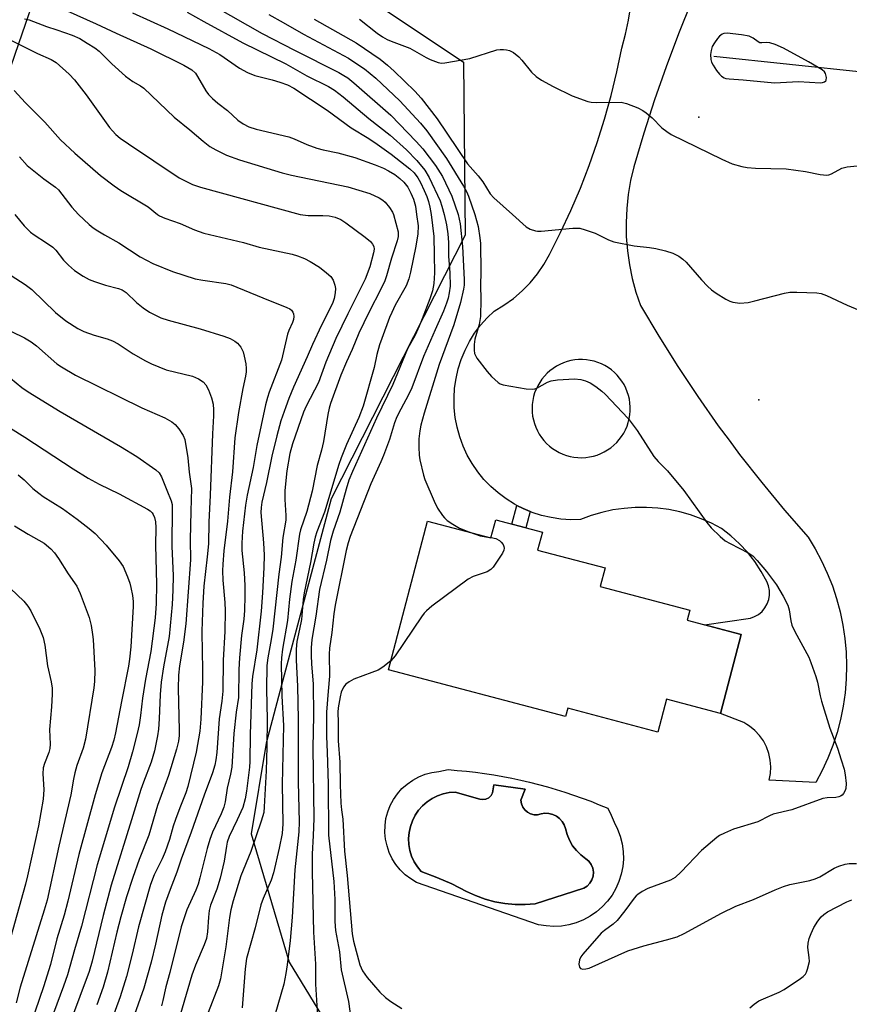
# Model space of a CAD drawing. Units: inches. Extents: x 1243764 to 1249763, y 497456 to 501456.
# Drawn here: x 1246766 to 1246979, y 497796 to 498050 of the extents above; entities that cross this region are included whole.
import ezdxf

# ---------------------------------------------------------------- set-up
doc = ezdxf.new("R2010")
doc.units = ezdxf.units.IN
doc.header["$MEASUREMENT"] = 0
for name, color, linetype in [('BLDG-Footprint', 5, 'Continuous'), ('CULTRL-Pad', 6, 'Continuous'), ('CULTRL-Swimming Pool in Ground', 4, 'Continuous'), ('ELEV-Spot Elevation', 7, 'Continuous'), ('HYDRO-Canal', 164, 'Continuous'), ('NTRL-Trees', 3, 'Continuous'), ('TRANS-Non Street Sidewalk', 7, 'Continuous'), ('TRANS-Road', 130, 'Continuous'), ('Undefined', 1, 'Continuous')]:
    doc.layers.add(name, color=color, linetype=linetype)

msp = doc.modelspace()

# ---------------------------------------------------------------- linework, layer by layer
at = {"layer": 'BLDG-Footprint', "elevation": 314.53}
msp.add_lwpolyline([(1246900.35, 497918.14), (1246899.12, 497913.49), (1246916.49, 497908.92), (1246915.22, 497904.12), (1246938.38, 497898.01), (1246937.69, 497895.43), (1246951.59, 497891.77), (1246946.21, 497871.38), (1246932.32, 497875.04), (1246930.09, 497866.6), (1246906.86, 497872.73), (1246906.31, 497870.64), (1246860.67, 497882.68), (1246870.76, 497920.97), (1246887.09, 497916.67), (1246888.31, 497921.32)], close=True, dxfattribs=at)
at = {"layer": 'CULTRL-Pad'}
for points in [[(1246899.35, 497853.1, 0), (1246901.62, 497852.48, 0), (1246903.89, 497851.82, 0), (1246906.15, 497851.11, 0), (1246908.39, 497850.36, 0), (1246910.62, 497849.58, 0), (1246912.83, 497848.75, 0), (1246915.02, 497847.87, 0), (1246917.2, 497846.96, 0), (1246918.08, 497845.15, 0), (1246918.86, 497843.34, 0), (1246919.74, 497841.58, 0), (1246920.43, 497839.73, 0), (1246920.91, 497837.81, 0), (1246921.18, 497835.86, 0), (1246921.22, 497833.88, 0), (1246921.05, 497831.92, 0), (1246920.67, 497829.98, 0), (1246920.08, 497828.1, 0), (1246919.28, 497826.29, 0), (1246918.29, 497824.59, 0), (1246917.11, 497823, 0), (1246915.77, 497821.55, 0), (1246914.28, 497820.26, 0), (1246912.65, 497819.14, 0), (1246910.91, 497818.2, 0), (1246909.08, 497817.47, 0), (1246907.18, 497816.93, 0), (1246905.24, 497816.61, 0), (1246903.26, 497816.51, 0), (1246901.29, 497816.63, 0), (1246899.35, 497816.95, 0), (1246867.93, 497827.86, 0), (1246866.4, 497828.77, 0), (1246864.99, 497829.85, 0), (1246863.72, 497831.09, 0), (1246862.6, 497832.47, 0), (1246861.65, 497833.97, 0), (1246860.88, 497835.57, 0), (1246860.3, 497837.25, 0), (1246859.92, 497838.99, 0), (1246859.75, 497840.75, 0), (1246859.79, 497842.53, 0), (1246860.03, 497844.29, 0), (1246860.48, 497846.01, 0), (1246861.13, 497847.66, 0), (1246861.97, 497849.23, 0), (1246862.98, 497850.69, 0), (1246864.16, 497852.02, 0), (1246865.48, 497853.2, 0), (1246866.93, 497854.22, 0), (1246868.5, 497855.07, 0), (1246870.15, 497855.72, 0), (1246871.86, 497856.18, 0), (1246873.62, 497856.44, 0), (1246876.06, 497856.91, 0), (1246878.42, 497856.73, 0), (1246880.77, 497856.5, 0), (1246883.12, 497856.23, 0), (1246885.46, 497855.91, 0), (1246887.79, 497855.55, 0), (1246890.12, 497855.15, 0), (1246892.44, 497854.7, 0), (1246894.75, 497854.21, 0), (1246897.05, 497853.68, 0)], [(1246895.93, 497851.89, 0), (1246887.79, 497853, 0), (1246887.52, 497850.96, 0), (1246887.13, 497850.24, 0), (1246886.54, 497849.67, 0), (1246885.81, 497849.3, 0), (1246885, 497849.18, 0), (1246884.19, 497849.3, 0), (1246877.9, 497851.15, 0), (1246876.35, 497851.03, 0), (1246874.81, 497850.71, 0), (1246873.34, 497850.2, 0), (1246871.94, 497849.51, 0), (1246870.63, 497848.64, 0), (1246869.46, 497847.61, 0), (1246868.42, 497846.44, 0), (1246867.54, 497845.15, 0), (1246866.83, 497843.75, 0), (1246866.31, 497842.28, 0), (1246865.98, 497840.75, 0), (1246865.85, 497839.19, 0), (1246865.92, 497837.63, 0), (1246866.19, 497836.09, 0), (1246866.65, 497834.59, 0), (1246867.31, 497833.17, 0), (1246868.14, 497831.84, 0), (1246869.13, 497830.63, 0), (1246873.1, 497829.15, 0), (1246876.98, 497827.45, 0), (1246880.77, 497825.55, 0), (1246883.14, 497824.45, 0), (1246885.6, 497823.56, 0), (1246888.12, 497822.88, 0), (1246890.69, 497822.41, 0), (1246893.29, 497822.16, 0), (1246895.91, 497822.13, 0), (1246898.52, 497822.31, 0), (1246910.99, 497826.38, 0), (1246911.86, 497826.92, 0), (1246912.58, 497827.65, 0), (1246913.11, 497828.52, 0), (1246913.42, 497829.5, 0), (1246913.5, 497830.52, 0), (1246913.33, 497831.53, 0), (1246912.94, 497832.48, 0), (1246912.33, 497833.3, 0), (1246911.55, 497833.96, 0), (1246910.26, 497834.93, 0), (1246909.12, 497836.05, 0), (1246908.14, 497837.32, 0), (1246907.32, 497838.7, 0), (1246906.7, 497840.18, 0), (1246906.28, 497841.72, 0), (1246905.95, 497842.69, 0), (1246905.44, 497843.58, 0), (1246904.76, 497844.34, 0), (1246903.94, 497844.96, 0), (1246903.02, 497845.39, 0), (1246902.02, 497845.64, 0), (1246901, 497845.68, 0), (1246899.99, 497845.51, 0), (1246899.11, 497845.29, 0), (1246898.19, 497845.29, 0), (1246897.31, 497845.51, 0), (1246896.5, 497845.93, 0), (1246895.81, 497846.53, 0), (1246895.28, 497847.27, 0), (1246894.94, 497848.12, 0), (1246894.82, 497849.02, 0)]]:
    msp.add_polyline3d(points, close=True, dxfattribs=at)
at = {"layer": 'CULTRL-Swimming Pool in Ground'}
msp.add_lwpolyline([(1246895.93, 497851.89), (1246894.82, 497849.02), (1246894.94, 497848.12), (1246895.28, 497847.27), (1246895.81, 497846.53), (1246896.5, 497845.93), (1246897.31, 497845.51), (1246898.19, 497845.29), (1246899.11, 497845.29), (1246899.99, 497845.51), (1246901, 497845.68), (1246902.02, 497845.64), (1246903.02, 497845.39), (1246903.94, 497844.96), (1246904.76, 497844.34), (1246905.44, 497843.58), (1246905.95, 497842.69), (1246906.28, 497841.72), (1246906.7, 497840.18), (1246907.32, 497838.7), (1246908.14, 497837.32), (1246909.12, 497836.05), (1246910.26, 497834.93), (1246911.55, 497833.96), (1246912.33, 497833.3), (1246912.94, 497832.48), (1246913.33, 497831.53), (1246913.5, 497830.52), (1246913.42, 497829.5), (1246913.11, 497828.52), (1246912.58, 497827.65), (1246911.86, 497826.92), (1246910.99, 497826.38), (1246898.52, 497822.31), (1246895.91, 497822.13), (1246893.29, 497822.16), (1246890.69, 497822.41), (1246888.12, 497822.88), (1246885.6, 497823.56), (1246883.14, 497824.45), (1246880.77, 497825.55), (1246876.98, 497827.45), (1246873.1, 497829.15), (1246869.13, 497830.63), (1246868.14, 497831.84), (1246867.31, 497833.17), (1246866.65, 497834.59), (1246866.19, 497836.09), (1246865.92, 497837.63), (1246865.85, 497839.19), (1246865.98, 497840.75), (1246866.31, 497842.28), (1246866.83, 497843.75), (1246867.54, 497845.15), (1246868.42, 497846.44), (1246869.46, 497847.61), (1246870.63, 497848.64), (1246871.94, 497849.51), (1246873.34, 497850.2), (1246874.81, 497850.71), (1246876.35, 497851.03), (1246877.9, 497851.15), (1246884.19, 497849.3), (1246885, 497849.18), (1246885.81, 497849.3), (1246886.54, 497849.67), (1246887.13, 497850.24), (1246887.52, 497850.96), (1246887.79, 497853)], close=True, dxfattribs=at)
at = {"layer": 'ELEV-Spot Elevation'}
for p in [(1246940.69, 498025.08, 277.18), (1246956.15, 497952.23, 280.91)]:
    msp.add_point(p, dxfattribs=at)
at = {"layer": 'HYDRO-Canal'}
msp.add_lwpolyline([(1247064.94, 497906.48), (1247051.54, 497943.63), (1247029.19, 498008.77), (1247023.64, 498016.31), (1247016.64, 498021.97), (1247009.52, 498027.25), (1246999.03, 498033.25), (1246983.56, 498036.61), (1246944.5, 498040.69)], dxfattribs=at)
at = {"layer": 'NTRL-Trees'}
for points in [[(1246755.35, 498015.01), (1246766.32, 498046.8), (1246770.03, 498057.55)], [(1246858.78, 498053.38), (1246880.03, 498039.22), (1246880.45, 497994.63), (1246845.87, 497926.72), (1246833.13, 497878.7), (1246829.15, 497863.78), (1246825.25, 497840.37), (1246835.09, 497807.32), (1246843.38, 497793.65), (1246855.37, 497773.91), (1246860.14, 497760.79), (1246851.17, 497744.21), (1246791.44, 497673.34), (1246772.7, 497631.51)]]:
    msp.add_lwpolyline(points, dxfattribs=at)
at = {"layer": 'TRANS-Non Street Sidewalk'}
msp.add_lwpolyline([(1246897.17, 497923.44), (1246896.07, 497919.27), (1246892.49, 497920.21), (1246893.76, 497925.02), (1246895.38, 497924.19)], close=True, dxfattribs=at)
at = {"layer": 'TRANS-Road'}
msp.add_polyline3d([(1246938.79, 498054.88, 0), (1246935.42, 498046.5, 0), (1246932.25, 498038.05, 0), (1246929.27, 498029.52, 0), (1246926.5, 498020.93, 0), (1246923.92, 498012.28, 0), (1246923.08, 498008.74, 0), (1246922.46, 498005.16, 0), (1246922.07, 498001.54, 0), (1246921.91, 497997.91, 0), (1246921.97, 497994.28, 0), (1246922.25, 497990.65, 0), (1246922.77, 497987.05, 0), (1246923.51, 497983.49, 0), (1246924.46, 497979.99, 0), (1246925.64, 497976.54, 0), (1246930.35, 497968.61, 0), (1246935.26, 497960.79, 0), (1246940.37, 497953.11, 0), (1246945.68, 497945.56, 0), (1246948.46, 497941.81, 0), (1246951.18, 497938.14, 0), (1246956.87, 497930.88, 0), (1246962.75, 497923.76, 0), (1246968.81, 497916.79, 0), (1246970.64, 497913.81, 0), (1246972.3, 497910.73, 0), (1246973.78, 497907.56, 0), (1246975.08, 497904.31, 0), (1246976.18, 497900.99, 0), (1246977.09, 497897.61, 0), (1246977.81, 497894.18, 0), (1246978.32, 497890.72, 0), (1246978.63, 497887.23, 0), (1246978.74, 497883.73, 0), (1246978.65, 497880.24, 0), (1246978.36, 497876.75, 0), (1246977.86, 497873.28, 0), (1246977.17, 497869.85, 0), (1246976.28, 497866.47, 0), (1246975.19, 497863.14, 0), (1246973.91, 497859.88, 0), (1246972.45, 497856.7, 0), (1246970.81, 497853.61, 0), (1246958.8, 497854.18, 0), (1246959.13, 497855.9, 0), (1246959.22, 497857.66, 0), (1246959.07, 497859.4, 0), (1246958.7, 497861.11, 0), (1246958.1, 497862.76, 0), (1246957.29, 497864.31, 0), (1246956.27, 497865.74, 0), (1246955.07, 497867.02, 0), (1246953.72, 497868.13, 0), (1246953.07, 497868.53, 0), (1246952.23, 497869.05, 0), (1246946.21, 497871.38, 0), (1246951.59, 497891.77, 0), (1246942.16, 497894.25, 0), (1246953.94, 497895.92, 0), (1246955.04, 497896.34, 0), (1246956.06, 497896.94, 0), (1246956.96, 497897.7, 0), (1246957.71, 497898.61, 0), (1246958.29, 497899.64, 0), (1246958.68, 497900.75, 0), (1246958.87, 497901.91, 0), (1246958.86, 497903.1, 0), (1246958.64, 497904.25, 0), (1246958.23, 497905.36, 0), (1246956.75, 497908.01, 0), (1246955.06, 497910.53, 0), (1246953.18, 497912.92, 0), (1246951.12, 497915.15, 0), (1246948.89, 497917.2, 0), (1246946.51, 497919.08, 0), (1246943.94, 497920.43, 0), (1246941.29, 497921.59, 0), (1246938.56, 497922.57, 0), (1246935.77, 497923.35, 0), (1246932.93, 497923.93, 0), (1246930.06, 497924.32, 0), (1246927.17, 497924.5, 0), (1246924.27, 497924.48, 0), (1246921.39, 497924.25, 0), (1246918.52, 497923.83, 0), (1246915.69, 497923.2, 0), (1246912.91, 497922.38, 0), (1246910.2, 497921.37, 0), (1246907.66, 497921.32, 0), (1246905.13, 497921.48, 0), (1246902.62, 497921.86, 0), (1246900.14, 497922.43, 0), (1246897.73, 497923.21, 0), (1246897.17, 497923.44, 0), (1246895.38, 497924.19, 0), (1246893.76, 497925.02, 0), (1246893.13, 497925.35, 0), (1246890.98, 497926.7, 0), (1246888.94, 497928.22, 0), (1246887.04, 497929.9, 0), (1246885.28, 497931.73, 0), (1246883.68, 497933.7, 0), (1246882.25, 497935.8, 0), (1246880.99, 497938, 0), (1246879.93, 497940.31, 0), (1246879.05, 497942.69, 0), (1246878.38, 497945.14, 0), (1246877.9, 497947.63, 0), (1246877.64, 497950.16, 0), (1246877.58, 497952.7, 0), (1246877.73, 497955.23, 0), (1246878.1, 497957.74, 0), (1246878.66, 497960.22, 0), (1246879.43, 497962.64, 0), (1246880.4, 497964.98, 0), (1246881.55, 497967.24, 0), (1246882.89, 497969.4, 0), (1246884.4, 497971.44, 0), (1246886.07, 497973.35, 0), (1246887.9, 497975.11, 0), (1246890.45, 497976.62, 0), (1246892.86, 497978.34, 0), (1246895.11, 497980.27, 0), (1246897.18, 497982.38, 0), (1246899.07, 497984.67, 0), (1246900.74, 497987.12, 0), (1246902.19, 497989.7, 0), (1246905.03, 497995.3, 0), (1246907.68, 498000.99, 0), (1246910.14, 498006.78, 0), (1246912.41, 498012.63, 0), (1246914.48, 498018.56, 0), (1246916.36, 498024.56, 0), (1246918.03, 498030.61, 0), (1246919.5, 498036.72, 0), (1246920.78, 498042.87, 0), (1246921.76, 498046.45, 0), (1246922.54, 498050.07, 0), (1246923.12, 498053.73, 0)], dxfattribs=at)
msp.add_polyline3d([(1246909.49, 497937.33, 0), (1246910.5, 497937.3, 0), (1246911.5, 497937.36, 0), (1246912.5, 497937.49, 0), (1246913.48, 497937.7, 0), (1246914.45, 497937.99, 0), (1246915.38, 497938.35, 0), (1246916.29, 497938.79, 0), (1246917.16, 497939.3, 0), (1246917.99, 497939.87, 0), (1246918.76, 497940.51, 0), (1246918.78, 497940.52, 0), (1246919.5, 497941.22, 0), (1246920.16, 497941.98, 0), (1246920.77, 497942.78, 0), (1246921.3, 497943.63, 0), (1246921.77, 497944.52, 0), (1246922.16, 497945.45, 0), (1246922.49, 497946.4, 0), (1246922.73, 497947.38, 0), (1246922.9, 497948.37, 0), (1246922.98, 497949.37, 0), (1246922.99, 497950.38, 0), (1246922.92, 497951.38, 0), (1246922.76, 497952.38, 0), (1246922.53, 497953.35, 0), (1246922.22, 497954.31, 0), (1246921.84, 497955.24, 0), (1246921.38, 497956.14, 0), (1246920.86, 497957, 0), (1246920.26, 497957.81, 0), (1246919.61, 497958.57, 0), (1246918.9, 497959.28, 0), (1246918.13, 497959.93, 0), (1246917.31, 497960.52, 0), (1246916.45, 497961.04, 0), (1246915.55, 497961.49, 0), (1246914.62, 497961.87, 0), (1246913.66, 497962.17, 0), (1246912.68, 497962.39, 0), (1246911.68, 497962.54, 0), (1246910.68, 497962.61, 0), (1246909.67, 497962.59, 0), (1246908.67, 497962.5, 0), (1246907.68, 497962.33, 0), (1246906.71, 497962.08, 0), (1246905.76, 497961.75, 0), (1246904.83, 497961.35, 0), (1246903.95, 497960.88, 0), (1246903.1, 497960.33, 0), (1246902.3, 497959.72, 0), (1246901.55, 497959.05, 0), (1246900.85, 497958.33, 0), (1246900.22, 497957.55, 0), (1246899.65, 497956.72, 0), (1246899.14, 497955.85, 0), (1246898.71, 497954.94, 0), (1246898.35, 497954, 0), (1246898.07, 497953.04, 0), (1246897.86, 497952.05, 0), (1246897.73, 497951.05, 0), (1246897.69, 497950.05, 0), (1246897.72, 497949.04, 0), (1246897.83, 497948.04, 0), (1246898.03, 497947.06, 0), (1246898.29, 497946.08, 0), (1246898.64, 497945.14, 0), (1246899.06, 497944.23, 0), (1246899.55, 497943.35, 0), (1246900.11, 497942.51, 0), (1246900.73, 497941.72, 0), (1246901.42, 497940.99, 0), (1246902.16, 497940.31, 0), (1246902.95, 497939.68, 0), (1246903.79, 497939.13, 0), (1246904.67, 497938.64, 0), (1246905.59, 497938.23, 0), (1246906.53, 497937.89, 0), (1246907.5, 497937.62, 0), (1246908.49, 497937.44, 0)], close=True, dxfattribs=at)
at = {"layer": 'Undefined'}
msp.add_line((1246886.79, 497916.74, 284), (1246887.1, 497916.71, 284), dxfattribs=at)
for points, elevation in [([(1246777.85, 498052.49), (1246785.38, 498049.15), (1246790.47, 498046.72), (1246799.47, 498042.63), (1246807.92, 498038.47), (1246809.97, 498037.25), (1246810.92, 498036.4), (1246811.48, 498035.56), (1246813.58, 498031.81), (1246814.29, 498030.89), (1246815.33, 498029.84), (1246816.66, 498028.67), (1246819.16, 498026.78), (1246821.83, 498024.3), (1246823.22, 498023.36), (1246824.7, 498022.55), (1246826.6, 498021.95), (1246835.03, 498019.99), (1246836.36, 498019.48), (1246839.6, 498017.98), (1246842.17, 498017.07), (1246843.88, 498016.64), (1246847.63, 498015.87), (1246852.03, 498014.71), (1246857.24, 498012.79), (1246859.37, 498011.88), (1246860.68, 498011.23), (1246862.3, 498010.26), (1246863.59, 498009.28), (1246864.6, 498008.31), (1246865.66, 498007), (1246866.47, 498005.49), (1246867.1, 498003.89), (1246867.6, 498002.11), (1246867.94, 498000)], 290), ([(1246794.72, 498051.98), (1246803.8, 498047.85), (1246814.42, 498042.76), (1246817.22, 498041.19), (1246822.32, 498037.68), (1246824.31, 498036.55), (1246826.2, 498035.83), (1246830.72, 498034.7), (1246832.69, 498034.09), (1246834.63, 498033.38), (1246836.29, 498032.53), (1246844.86, 498026.9), (1246851.09, 498022.32), (1246855.64, 498019.57), (1246857.79, 498018.13), (1246861.4, 498015.55), (1246866.2, 498011.77), (1246867.26, 498010.68), (1246868.25, 498009.41), (1246868.93, 498008.2), (1246869.91, 498006.16), (1246870.57, 498004.64), (1246871, 498003.37), (1246871.37, 498001.83), (1246871.7, 498000)], 288), ([(1246808.8, 498052.16), (1246813.12, 498049.69), (1246823.14, 498044.22), (1246834.22, 498038.78), (1246839.62, 498035.73), (1246845.19, 498032.93), (1246846.79, 498032.01), (1246849, 498030.32), (1246855.58, 498024.71), (1246861.15, 498020.39), (1246865.33, 498016.63), (1246868.02, 498013.9), (1246870.08, 498011.4), (1246871.19, 498009.55), (1246873.97, 498003.48), (1246874.44, 498002.17), (1246875.05, 498000)], 286), ([(1246816.2, 498053.42), (1246828.08, 498046.66), (1246836.47, 498042.3), (1246847.91, 498036.55), (1246849.19, 498035.84), (1246850.16, 498035.2), (1246851.74, 498033.9), (1246861.26, 498025.56), (1246867.79, 498018.81), (1246869.49, 498016.9), (1246872.77, 498012.59), (1246874.57, 498009.75), (1246877.03, 498004.68), (1246878.68, 498000)], 284), ([(1246829.82, 498051.52), (1246833.54, 498049.48), (1246838.79, 498046.45), (1246850.34, 498040.23), (1246852.04, 498039.19), (1246854.51, 498037.5), (1246857.41, 498035.1), (1246863.63, 498029.3), (1246868.89, 498023.55), (1246870.56, 498021.53), (1246875.64, 498014.41), (1246879.99, 498007.31), (1246880.77, 498005.88), (1246881.3, 498004.7), (1246882.93, 498000)], 282), ([(1246766.9, 498050.43), (1246768.07, 498050.12), (1246772.52, 498048.44), (1246775.22, 498047.6), (1246779.17, 498046.21), (1246781.12, 498045.31), (1246783.06, 498044.17), (1246784.97, 498042.94), (1246786.09, 498042.06), (1246789.35, 498038.81), (1246792.88, 498035.63), (1246794.77, 498034.24), (1246796.73, 498033.15), (1246797.6, 498032.51), (1246805.48, 498025.05), (1246809.46, 498021.81), (1246812.89, 498018.84), (1246814.66, 498017.48), (1246816.16, 498016.61), (1246818.97, 498015.3), (1246822.28, 498014.09), (1246833.26, 498010.74), (1246835.69, 498010.14), (1246850.16, 498007.11), (1246855.87, 498005.35), (1246858.24, 498004.24), (1246859.18, 498003.64), (1246859.83, 498003.12), (1246860.97, 498001.76), (1246861.69, 498000.6), (1246861.94, 498000)], 292), ([(1246841.52, 498050.36), (1246852.36, 498044.26), (1246858.56, 498039.98), (1246860.39, 498038.5), (1246862.16, 498036.94), (1246867.48, 498031.75), (1246869.1, 498029.99), (1246873.24, 498024.6), (1246881.07, 498013.02), (1246883.8, 498009.93), (1246885.02, 498008.39), (1246886.92, 498005.29), (1246887.87, 498004.29), (1246892.62, 498000)], 280), ([(1246853.18, 498050.3), (1246857.77, 498046.73), (1246859.16, 498045.76), (1246860.36, 498045.08), (1246861.37, 498044.61), (1246866.2, 498042.83), (1246870.39, 498040.42), (1246871.41, 498039.91), (1246873.52, 498039.13), (1246874.34, 498039.01), (1246875.22, 498039.06), (1246881.66, 498040.16), (1246888.62, 498042.38), (1246889.45, 498042.48), (1246890.28, 498042.48), (1246891.1, 498042.41), (1246891.89, 498042.23), (1246892.9, 498041.7), (1246894.26, 498040.63), (1246895.02, 498039.78), (1246897.53, 498036.67), (1246898.71, 498035.54), (1246900.11, 498034.59), (1246903.14, 498032.94), (1246908.05, 498030.57), (1246912.05, 498029.14), (1246912.88, 498028.97), (1246914.3, 498028.88), (1246920.68, 498028.94), (1246922.04, 498028.6), (1246924.96, 498027.43), (1246926.23, 498026.8), (1246927.13, 498026.15), (1246928.62, 498024.86), (1246931.12, 498022.34), (1246932.43, 498021.33), (1246933.57, 498020.57), (1246946.59, 498014.22), (1246949.26, 498013.06), (1246951.71, 498012.35), (1246953.09, 498012.1), (1246955.3, 498011.95), (1246963.21, 498011.72), (1246968.13, 498011.08), (1246971.94, 498010.27), (1246973.62, 498010.11), (1246974.14, 498010.19), (1246974.87, 498010.47), (1246977.53, 498011.93), (1246978.9, 498012.3), (1246982.36, 498012.62)], 278), ([(1246760.57, 498046.25), (1246770.21, 498041.5), (1246773.76, 498039.89), (1246775.01, 498039.11), (1246778.35, 498036.13), (1246779.79, 498034.66), (1246782.75, 498030.81), (1246788.81, 498022.42), (1246789.52, 498021.54), (1246790.41, 498020.61), (1246791.53, 498019.69), (1246793.65, 498018.15), (1246806.7, 498009.44), (1246807.93, 498008.79), (1246810.18, 498007.75), (1246812.22, 498007), (1246837.92, 498000)], 294), ([(1246764.2, 498031.94), (1246767.12, 498028.78), (1246772.09, 498023.79), (1246776.14, 498019.25), (1246779.81, 498015.82), (1246786.46, 498010.07), (1246789.97, 498007.36), (1246791.66, 498006.2), (1246798.71, 498001.96), (1246801.12, 498000)], 296), ([(1246765.56, 498014.81), (1246767.54, 498012.61), (1246771.89, 498009.18), (1246774.89, 498007.01), (1246775.65, 498006.33), (1246779.05, 498001.89), (1246780.8, 498000)], 298), ([(1246764.35, 498000), (1246766.8, 497997.08), (1246768.45, 497995.42), (1246769.38, 497994.7), (1246772.56, 497992.71), (1246774.16, 497991.57), (1246774.96, 497990.75), (1246776.91, 497988.23), (1246778.17, 497986.95), (1246779.73, 497985.57), (1246781.99, 497984.11), (1246783.56, 497983.25), (1246784.94, 497982.71), (1246787.78, 497981.78), (1246791.1, 497980.95), (1246792.06, 497980.58), (1246793.07, 497979.85), (1246795.73, 497977.28), (1246797.45, 497975.89), (1246799.1, 497974.82), (1246802.01, 497973.37), (1246803.93, 497972.74), (1246812.11, 497970.55), (1246818.22, 497968.66), (1246819.84, 497968.03), (1246821.11, 497967.36), (1246821.79, 497966.86), (1246822.59, 497965.82), (1246823.19, 497964.61), (1246823.51, 497963.49), (1246823.91, 497961.48), (1246824.03, 497960.32), (1246824.01, 497959.46), (1246823.86, 497958.32), (1246823.17, 497955.1), (1246822.02, 497948.92), (1246821.08, 497942.44), (1246820.45, 497933.68), (1246819.69, 497927.15), (1246819.19, 497920.91), (1246818.28, 497913.3), (1246817.98, 497909.87), (1246817.93, 497908.14), (1246818, 497905.78), (1246818.53, 497899.98), (1246818.6, 497897.85), (1246818.46, 497892.53), (1246818.04, 497885.17), (1246817.97, 497877.13), (1246817.75, 497874.54), (1246817.06, 497870.04), (1246816.42, 497861.32), (1246816.2, 497859.42), (1246815.9, 497858.06), (1246815.3, 497856.11), (1246813.17, 497850.35), (1246809.83, 497840.78), (1246807.24, 497833.85), (1246806.12, 497830.48), (1246804.39, 497826.04), (1246803.22, 497822.76), (1246802.28, 497819.39), (1246800.64, 497811.92), (1246799.51, 497807.33), (1246797.59, 497800.63), (1246793.74, 497789.68)], 300), ([(1246780.8, 498000), (1246783.52, 497997.44), (1246784.58, 497996.57), (1246785.74, 497995.76), (1246787.45, 497994.7), (1246791.16, 497992.65), (1246796.69, 497989.09), (1246799.92, 497987.35), (1246804.97, 497985.29), (1246810.83, 497983.42), (1246812.81, 497983.02), (1246818.77, 497982.21), (1246820.16, 497981.87), (1246828.32, 497978.49), (1246834.51, 497976.05), (1246835.26, 497975.66), (1246835.65, 497975.35), (1246836.03, 497974.85), (1246836.19, 497974.41), (1246836.27, 497973.69), (1246836.17, 497972.92), (1246835.91, 497972.11), (1246834.98, 497970.08), (1246834.64, 497969.12), (1246833.11, 497962.4), (1246829.96, 497954.18), (1246829.52, 497952.83), (1246829.01, 497950.93), (1246826.72, 497940.43), (1246825.82, 497934.76), (1246824.24, 497927.62), (1246823.82, 497925.08), (1246823.06, 497918.41), (1246822.84, 497915.26), (1246822.9, 497913.4), (1246823.46, 497907.6), (1246823.67, 497904.35), (1246823.69, 497901.71), (1246823.59, 497897.91), (1246823.41, 497895.66), (1246822.82, 497891.48), (1246822.28, 497885.74), (1246822.09, 497882.69), (1246822.01, 497875.51), (1246821.41, 497871.7), (1246820.81, 497866.24), (1246820.43, 497858.98), (1246820.28, 497857.52), (1246819.95, 497855.77), (1246819.09, 497852.16), (1246818.55, 497848.62), (1246818.23, 497847.22), (1246817.59, 497845.54), (1246815.36, 497840.81), (1246814.6, 497838.94), (1246813.91, 497836.62), (1246812.05, 497829.04), (1246811.59, 497827.44), (1246810.99, 497825.86), (1246808.72, 497820.75), (1246807.23, 497816.41), (1246804.32, 497804.68), (1246803.31, 497800.91), (1246802.56, 497797.46), (1246802.14, 497796.05)], 298), ([(1246801.12, 498000), (1246801.7, 497999.63), (1246803.06, 497999.02), (1246806.95, 497997.64), (1246810.72, 497996.03), (1246813.12, 497995.19), (1246823.32, 497992.74), (1246827.31, 497991.53), (1246835.88, 497989.75), (1246837.23, 497989.35), (1246839.02, 497988.63), (1246840.49, 497987.87), (1246842.86, 497986.37), (1246844.72, 497984.98), (1246845.78, 497984.02), (1246846.38, 497983.08), (1246846.87, 497981.75), (1246847.03, 497980.92), (1246846.97, 497979.75), (1246846.67, 497978.29), (1246846.23, 497977.07), (1246843.42, 497971.44), (1246841.07, 497966.44), (1246839.74, 497963.32), (1246836.17, 497955.47), (1246834.99, 497952.6), (1246834.19, 497950.41), (1246832.96, 497946.79), (1246831.94, 497942.98), (1246830.65, 497937.74), (1246829.26, 497930.91), (1246828.03, 497925.83), (1246827.83, 497924.47), (1246827.8, 497923.18), (1246828.44, 497915.36), (1246828.6, 497912.21), (1246828.56, 497909.04), (1246828.25, 497902.51), (1246827.86, 497897.79), (1246826.71, 497887.81), (1246825.65, 497880.88), (1246825.43, 497878.99), (1246825.06, 497865.97), (1246824.96, 497859.01), (1246824.85, 497857.58), (1246824.09, 497851.38), (1246823.74, 497849.39), (1246823.11, 497847.19), (1246821.7, 497843.96), (1246819.66, 497839.71), (1246819.1, 497838.21), (1246818.89, 497837.21), (1246818.35, 497833.34), (1246817.26, 497828.98), (1246816.42, 497826.13), (1246814.84, 497821.97), (1246814.49, 497820.61), (1246814.25, 497818.92), (1246814.07, 497815.13), (1246813.75, 497813.43), (1246813.16, 497811.78), (1246810.9, 497806.57), (1246809.96, 497803.93), (1246804.55, 497785.51)], 296), ([(1246837.92, 498000), (1246839.97, 497999.74), (1246843.75, 497999.75), (1246845.36, 497999.64), (1246846.92, 497999.29), (1246848.42, 497998.67), (1246849.65, 497997.86), (1246854.7, 497994.17), (1246856.07, 497993.05), (1246856.6, 497992.37), (1246856.88, 497991.7), (1246856.96, 497991.02), (1246856.85, 497990.06), (1246855.84, 497986.5), (1246854.67, 497983.35), (1246850.18, 497974.39), (1246847.08, 497967.99), (1246844.53, 497961.92), (1246842.62, 497956.72), (1246839.5, 497950.56), (1246838.81, 497949.02), (1246835.95, 497940.86), (1246835.26, 497938.42), (1246834.48, 497933.93), (1246833.99, 497928.88), (1246833.93, 497926.52), (1246834.2, 497922.45), (1246834.19, 497921.19), (1246833.48, 497916.77), (1246832.99, 497911.63), (1246832.44, 497907.31), (1246830.87, 497893.11), (1246830.46, 497890.47), (1246829.58, 497885.73), (1246829.34, 497883.77), (1246829.22, 497877.68), (1246829.42, 497869.83), (1246829.34, 497862.8), (1246829.16, 497856.65), (1246828.68, 497847.31), (1246828.52, 497845.85), (1246827.9, 497843.66), (1246825.16, 497835.78), (1246822.59, 497829.59), (1246820.68, 497823.13), (1246820.07, 497820.78), (1246819.67, 497818.82), (1246818.77, 497811.21), (1246817.41, 497802.99), (1246816.9, 497801.23), (1246814.19, 497794.3)], 294), ([(1246861.94, 498000), (1246863.15, 497995.53), (1246863.16, 497994.33), (1246862.89, 497993.19), (1246861.42, 497988.7), (1246860.16, 497984.16), (1246859.75, 497982.92), (1246858.79, 497980.87), (1246855.6, 497974.72), (1246853.01, 497969.44), (1246851.35, 497965.22), (1246849.84, 497961.97), (1246848.41, 497958.56), (1246845.77, 497951.29), (1246845.4, 497950.03), (1246845.06, 497948.48), (1246843.97, 497941.52), (1246843.41, 497939.23), (1246842.27, 497935.33), (1246840.99, 497928.67), (1246839.6, 497923.41), (1246838.04, 497918.7), (1246837.76, 497917.61), (1246836.78, 497910.91), (1246835.78, 497905.41), (1246835.21, 497900.82), (1246834.65, 497895.37), (1246833.34, 497887.97), (1246833.07, 497885.69), (1246833.04, 497884.22), (1246833.21, 497875.86), (1246833.63, 497868.33), (1246833.28, 497853.16), (1246833.49, 497842.99), (1246833.28, 497840.42), (1246832.54, 497836.65), (1246831.05, 497830.29), (1246830.43, 497828.42), (1246828.35, 497823.7), (1246827.74, 497822.07), (1246826.36, 497816.12), (1246824.11, 497808.27), (1246823.75, 497805.57), (1246823.01, 497795.56)], 292), ([(1246867.94, 498000), (1246868.29, 497997.05), (1246868.2, 497995.04), (1246867.69, 497991.78), (1246866.37, 497985.08), (1246865.96, 497983.37), (1246865.25, 497981.61), (1246862.42, 497976.58), (1246861.51, 497974.76), (1246860.97, 497973.44), (1246858.93, 497968.02), (1246858.4, 497966.37), (1246857.71, 497963.87), (1246856.98, 497960.56), (1246854.17, 497950.55), (1246853, 497947.64), (1246849.88, 497940.73), (1246848.45, 497937.23), (1246847.86, 497935.57), (1246844.19, 497923.27), (1246842.23, 497918.19), (1246841.8, 497916.86), (1246841.43, 497915.26), (1246840.59, 497910.33), (1246838.93, 497902.44), (1246838.7, 497900.8), (1246838.22, 497895.62), (1246837.78, 497893.14), (1246837.04, 497889.93), (1246836.88, 497887.97), (1246836.88, 497885.12), (1246837.22, 497878.42), (1246837.43, 497869.95), (1246837.43, 497853.71), (1246837.68, 497843.49), (1246837.61, 497840.93), (1246836.55, 497831.12), (1246835.84, 497818.94), (1246835.3, 497812.92), (1246834.57, 497806.6), (1246834.23, 497804.35), (1246833.67, 497801.61), (1246831.43, 497793.67)], 290), ([(1246871.7, 498000), (1246872.37, 497994.3), (1246872.41, 497989.58), (1246872.58, 497984.98), (1246872.39, 497982.19), (1246871.99, 497980.29), (1246871.31, 497978.22), (1246869.39, 497973.07), (1246868.62, 497971.2), (1246867.53, 497968.86), (1246865.55, 497965.38), (1246861.84, 497956.18), (1246857.63, 497947.5), (1246851.41, 497933.77), (1246850.49, 497931.48), (1246849.77, 497929.16), (1246848.17, 497923.23), (1246846.39, 497918.35), (1246845.71, 497916.01), (1246844.7, 497910.93), (1246842.93, 497903.3), (1246841.98, 497896.44), (1246840.96, 497890.43), (1246840.76, 497888.33), (1246840.73, 497886.29), (1246840.82, 497884.22), (1246841.27, 497878.93), (1246841.38, 497870.87), (1246841.15, 497862.53), (1246841.41, 497844.29), (1246841.28, 497839.95), (1246841.02, 497835.1), (1246840.98, 497830.55), (1246841.36, 497815.01), (1246841.86, 497806.78), (1246841.91, 497801.66), (1246842.41, 497793.38)], 288), ([(1246875.05, 498000), (1246875.62, 497997.32), (1246875.97, 497995.04), (1246876.11, 497992.8), (1246876.17, 497989.24), (1246876.52, 497984.94), (1246876.55, 497981.52), (1246876.36, 497979.78), (1246876.08, 497978.41), (1246875.67, 497977.09), (1246874.86, 497975.05), (1246872.7, 497970.28), (1246869.73, 497963.37), (1246866.7, 497955.27), (1246865.84, 497953.48), (1246863.82, 497949.84), (1246862.83, 497947.83), (1246862.26, 497946.26), (1246860.97, 497942.03), (1246859.41, 497937.88), (1246858.74, 497936.24), (1246856.15, 497930.55), (1246850.79, 497917), (1246850.27, 497915.38), (1246849.78, 497913.4), (1246846.94, 497899.33), (1246846.6, 497897.03), (1246846.08, 497892.26), (1246845.47, 497888.26), (1246845.37, 497886.68), (1246845.47, 497881.04), (1246845.1, 497877.13), (1246844.73, 497871.73), (1246844.67, 497869.73), (1246844.7, 497865.46), (1246844.91, 497861.4), (1246845.12, 497853.28), (1246845.21, 497840.04), (1246846.6, 497828.11), (1246846.87, 497823.41), (1246846.89, 497817.8), (1246846.99, 497815.5), (1246848.04, 497809.99), (1246848.47, 497805.29), (1246850.4, 497797.19), (1246850.95, 497792.76)], 286), ([(1246878.68, 498000), (1246879.14, 497997.61), (1246879.75, 497991.74), (1246880.18, 497983.24), (1246880.17, 497981.81), (1246880.03, 497980.7), (1246879.28, 497977.3), (1246877.51, 497971.53), (1246873.72, 497961.35), (1246869.85, 497948.81), (1246869.03, 497945.69), (1246868.75, 497944.23), (1246868.53, 497942.21), (1246868.48, 497940.02), (1246868.61, 497937.94), (1246868.77, 497936.78), (1246869.67, 497932.81), (1246870.07, 497931.73), (1246872.47, 497926.08), (1246873.31, 497924.32), (1246874.59, 497922.42), (1246875.12, 497921.8), (1246875.84, 497921.14), (1246877.26, 497920.18), (1246878.98, 497919.17), (1246881.38, 497918.17)], 284), ([(1246882.93, 498000), (1246883.82, 497996.88), (1246884.25, 497993.93), (1246884.36, 497992.48), (1246884.48, 497985.2), (1246884.4, 497981.66), (1246884.51, 497978.13), (1246884.36, 497973.69), (1246884.03, 497971.65), (1246882.96, 497967.87), (1246882.78, 497966.48), (1246882.78, 497965.03), (1246882.89, 497964.19), (1246883.07, 497963.66), (1246883.49, 497962.94), (1246886.11, 497959.5), (1246887.25, 497958.19), (1246888.98, 497956.66), (1246889.46, 497956.38), (1246890.27, 497956.09), (1246896.14, 497955.08), (1246897.87, 497954.93), (1246898.41, 497955.03), (1246898.92, 497955.23), (1246901.64, 497956.76), (1246902.59, 497957.14), (1246904.28, 497957.39), (1246908.59, 497957.61), (1246910.21, 497957.46), (1246911.49, 497957.11), (1246912.69, 497956.58), (1246914.1, 497955.66), (1246915.67, 497954.47), (1246916.51, 497953.71), (1246922.42, 497947.37), (1246924.76, 497944.32), (1246929.1, 497937.6), (1246930.2, 497936.34), (1246932.59, 497933.88), (1246936.77, 497928.82), (1246942.74, 497920.59), (1246943.85, 497919.2), (1246946.14, 497917.01), (1246947.47, 497915.92), (1246948.72, 497915.2), (1246953.36, 497912.83), (1246954.55, 497911.99), (1246955.72, 497910.82), (1246958.13, 497907.98), (1246960.66, 497904.54), (1246962.43, 497901.58), (1246963.64, 497899.29), (1246963.98, 497898.14), (1246964.39, 497895.24), (1246964.67, 497894.12), (1246965.42, 497892.54), (1246968.98, 497885.92), (1246969.55, 497884.55), (1246970.86, 497880.89), (1246971.28, 497879.47), (1246971.91, 497875.91), (1246972.26, 497874.55), (1246974.47, 497867.62), (1246976.38, 497862.46), (1246977.37, 497859.47), (1246978.12, 497857.01), (1246978.38, 497855.59), (1246978.62, 497853.32), (1246978.54, 497852.09), (1246978.36, 497851.55), (1246977.97, 497850.8), (1246977.62, 497850.38), (1246977.21, 497850.08), (1246976.74, 497849.9), (1246975.97, 497849.74), (1246973.77, 497849.68), (1246972.63, 497849.46), (1246964.62, 497846.54), (1246959.78, 497845.41), (1246958.91, 497845.04), (1246955.86, 497843.47), (1246949.59, 497841.56), (1246947.25, 497840.58), (1246946.02, 497839.93), (1246945.31, 497839.46), (1246941.34, 497836.12), (1246936.07, 497830.54), (1246934.59, 497829.15), (1246933.32, 497828.47), (1246927.56, 497826.28), (1246926.09, 497825.5), (1246924.92, 497824.75), (1246924.5, 497824.4), (1246923.96, 497823.78), (1246921.61, 497820.54), (1246919.63, 497818.06), (1246918.56, 497817.11), (1246916.31, 497815.5), (1246915.47, 497814.8), (1246910.77, 497809.39), (1246910.25, 497808.67), (1246909.89, 497807.89), (1246909.77, 497806.78), (1246909.9, 497806.04), (1246910.17, 497805.71), (1246910.8, 497805.5), (1246911.57, 497805.56), (1246912.37, 497805.76), (1246922.39, 497810.21), (1246926.5, 497811.5), (1246932.35, 497813.03), (1246935.06, 497813.85), (1246936.87, 497814.66), (1246946.52, 497819.91), (1246950.17, 497821.76), (1246954.79, 497823.46), (1246960.31, 497825.96), (1246962.46, 497826.8), (1246964.13, 497827.28), (1246969.27, 497828.34), (1246970.65, 497828.74), (1246971.89, 497829.33), (1246975.52, 497831.49), (1246976.79, 497832.06), (1246978.36, 497832.55), (1246979.42, 497832.72), (1246981.31, 497832.73)], 282), ([(1246892.62, 498000), (1246896.2, 497996.81), (1246897.2, 497996.24), (1246898.55, 497995.77), (1246899.12, 497995.69), (1246899.99, 497995.7), (1246908.22, 497996.46), (1246909.1, 497996.5), (1246909.97, 497996.42), (1246911.4, 497996.04), (1246913.94, 497995.16), (1246917.39, 497993.43), (1246918.76, 497992.91), (1246924, 497991.88), (1246927.94, 497991.47), (1246929.62, 497991.18), (1246932.11, 497990.65), (1246933.99, 497990), (1246935.48, 497989.25), (1246936.58, 497988.44), (1246937.4, 497987.72), (1246941.31, 497983.13), (1246942.88, 497981.5), (1246943.91, 497980.54), (1246945.1, 497979.71), (1246947.59, 497978.18), (1246948.62, 497977.66), (1246949.39, 497977.41), (1246951.24, 497977.11), (1246953.39, 497977.32), (1246955.07, 497977.69), (1246962.72, 497979.68), (1246964.15, 497979.95), (1246965.88, 497979.99), (1246971.1, 497979.8), (1246972.23, 497979.61), (1246973.6, 497979.11), (1246978.86, 497976.6), (1246984.09, 497974.45)], 280), ([(1246764.3, 497919.75), (1246767.78, 497917.61), (1246771.96, 497915.25), (1246773.69, 497913.84), (1246774.63, 497912.81), (1246775.63, 497911.37), (1246778.16, 497907.39), (1246780.36, 497904.18), (1246781.19, 497902.27), (1246783.52, 497896.11), (1246784.04, 497894.1), (1246784.43, 497891.76), (1246784.56, 497890.46), (1246785.02, 497882.48), (1246784.92, 497879.65), (1246784.72, 497877.97), (1246782.55, 497864.81), (1246781.96, 497862.48), (1246780.34, 497858), (1246779.81, 497856.12), (1246779.47, 497854.45), (1246778.84, 497850.43), (1246775.7, 497837.23), (1246772.67, 497823.28), (1246771.94, 497820.7), (1246765.73, 497800.86), (1246764.7, 497796.83)], 312), ([(1246887.1, 497916.71), (1246888.33, 497916.47), (1246889.32, 497915.95), (1246889.71, 497915.56), (1246890.2, 497914.9), (1246890.42, 497914.43), (1246890.52, 497913.95), (1246890.43, 497913.46), (1246890.08, 497912.73), (1246887.63, 497909.11), (1246887.05, 497908.49), (1246886.13, 497907.93), (1246885.08, 497907.51), (1246882.51, 497906.7), (1246881.21, 497906.02), (1246871.87, 497899.01), (1246870.49, 497897.88), (1246869.9, 497897.23), (1246869.2, 497896.28), (1246862.37, 497886.23), (1246861.26, 497884.92)], 284), ([(1246881.38, 497918.17), (1246884.3, 497917.16), (1246886.79, 497916.74)], 284), ([(1246761.58, 497905.25), (1246766.71, 497900.34), (1246767.73, 497899.05), (1246768.47, 497897.83), (1246770.79, 497893.09), (1246771.64, 497890.95), (1246772.09, 497888.99), (1246772.82, 497883.67), (1246773.73, 497879.52), (1246773.98, 497877.87), (1246773.98, 497876.39), (1246773.79, 497873.12), (1246773.3, 497867.26), (1246773.45, 497863.49), (1246773.42, 497862.35), (1246773.17, 497861.3), (1246771.99, 497858.47), (1246771.67, 497857.39), (1246771.56, 497855.84), (1246771.88, 497851.8), (1246771.7, 497849.31), (1246770.48, 497842.42), (1246767.63, 497829.57), (1246767.1, 497827.41), (1246763.25, 497813.53)], 314), ([(1246861.26, 497884.92), (1246859.21, 497883.36), (1246857.98, 497882.58), (1246856.4, 497881.91), (1246851.75, 497880.22), (1246850.53, 497879.57), (1246849.68, 497878.93), (1246849.05, 497878.14), (1246848.52, 497876.88), (1246848.22, 497875.66), (1246847.75, 497872.85), (1246847.66, 497871.72), (1246847.74, 497869.05), (1246847.68, 497864.35), (1246848.18, 497858.85), (1246848.21, 497853.1), (1246848.4, 497848.24), (1246848.54, 497846.57), (1246848.9, 497844.17), (1246849.3, 497835.94), (1246850.07, 497829.64), (1246851.28, 497814.59), (1246851.63, 497812.69), (1246853.26, 497806.58), (1246853.94, 497805.04), (1246855.19, 497803.39), (1246858.45, 497799.55), (1246859.9, 497798.16), (1246861.27, 497797.13), (1246864.11, 497795.35)], 284), ([(1246953.82, 497795.54), (1246954.9, 497796.51), (1246956.16, 497797.33), (1246961.33, 497799.55), (1246962.64, 497800.24), (1246966.84, 497803.08), (1246967.54, 497803.61), (1246968.13, 497804.22), (1246968.41, 497804.7), (1246968.71, 497805.49), (1246969.15, 497807.44), (1246969.13, 497808.54), (1246968.78, 497811.05), (1246968.86, 497812.22), (1246969.1, 497813.37), (1246969.6, 497814.69), (1246970.33, 497816.23), (1246971.36, 497817.88), (1246972.19, 497818.98), (1246972.86, 497819.6), (1246973.83, 497820.24), (1246978.78, 497822.88), (1246980.13, 497823.39)], 284)]:
    msp.add_lwpolyline(points, dxfattribs=dict(at, elevation=elevation))
at = {"layer": 'Undefined', "elevation": 276}
msp.add_lwpolyline([(1246947.96, 498046.72), (1246947.15, 498046.64), (1246946.66, 498046.44), (1246946, 498045.97), (1246945.45, 498045.37), (1246944.66, 498044.24), (1246944.14, 498043.27), (1246943.81, 498042.25), (1246943.64, 498041.21), (1246943.75, 498039.93), (1246943.97, 498039.22), (1246944.33, 498038.49), (1246945.26, 498037.06), (1246945.95, 498036.17), (1246946.53, 498035.61), (1246947.17, 498035.22), (1246947.66, 498035.06), (1246948.47, 498034.93), (1246952.13, 498034.72), (1246960.13, 498033.93), (1246966.33, 498034.27), (1246972.04, 498033.92), (1246972.57, 498033.98), (1246973.06, 498034.14), (1246973.41, 498034.42), (1246973.5, 498034.6), (1246973.57, 498035.3), (1246973.32, 498036.3), (1246973.03, 498036.74), (1246972.41, 498037.28), (1246968.89, 498039.36), (1246962.49, 498042.88), (1246960.32, 498043.79), (1246958.95, 498044.22), (1246958.15, 498044.31), (1246956.87, 498044.18), (1246956.4, 498044.22), (1246955.96, 498044.44), (1246954.68, 498045.46), (1246953.67, 498045.91), (1246951.7, 498046.27)], close=True, dxfattribs=at)
at = {"layer": 'Undefined'}
for points in [[(1246763.47, 497984.3, 302), (1246767.01, 497981.95, 302), (1246768.77, 497980.65, 302), (1246774.87, 497974.72, 302), (1246777.5, 497972.6, 302), (1246780.63, 497970.64, 302), (1246782.13, 497969.84, 302), (1246784.83, 497968.88, 302), (1246788.21, 497967.98, 302), (1246789.55, 497967.45, 302), (1246791.04, 497966.61, 302), (1246794.85, 497964.09, 302), (1246798.05, 497962.23, 302), (1246799.61, 497961.47, 302), (1246803.42, 497959.97, 302), (1246810.17, 497958.28, 302), (1246810.97, 497958.01, 302), (1246811.74, 497957.65, 302), (1246812.91, 497956.86, 302), (1246813.61, 497956.05, 302), (1246814.27, 497954.83, 302), (1246815.07, 497952.73, 302), (1246815.47, 497951.07, 302), (1246815.57, 497949.6, 302), (1246815.57, 497948.12, 302), (1246815.3, 497943.44, 302), (1246814.73, 497927.64, 302), (1246814.4, 497920.72, 302), (1246814.25, 497915.1, 302), (1246813.95, 497911.8, 302), (1246813.08, 497904.23, 302), (1246812.83, 497899.85, 302), (1246812.6, 497892.61, 302), (1246812.63, 497887.12, 302), (1246812.77, 497882.99, 302), (1246812.76, 497879.52, 302), (1246812.35, 497869.95, 302), (1246812.02, 497866.79, 302), (1246811.11, 497861.39, 302), (1246808.98, 497852.53, 302), (1246808.43, 497850.92, 302), (1246806.87, 497847.1, 302), (1246805.75, 497844.03, 302), (1246805.21, 497842.38, 302), (1246804.26, 497838.91, 302), (1246803.11, 497835.71, 302), (1246802.36, 497833.94, 302), (1246800.26, 497829.79, 302), (1246799.32, 497827.35, 302), (1246796.23, 497816.4, 302), (1246794.62, 497809.34, 302), (1246793.16, 497803.64, 302), (1246791.55, 497798.38, 302), (1246789.33, 497792.25, 302)], [(1246763.56, 497969.82, 304), (1246766.87, 497968.16, 304), (1246768.61, 497967.13, 304), (1246769.92, 497966.1, 304), (1246775.21, 497961.52, 304), (1246776.43, 497960.69, 304), (1246780.02, 497958.59, 304), (1246797.14, 497950.16, 304), (1246803.01, 497947.54, 304), (1246804.81, 497946.53, 304), (1246805.72, 497945.82, 304), (1246806.63, 497944.72, 304), (1246807.75, 497943.05, 304), (1246808.18, 497941.99, 304), (1246808.95, 497937.28, 304), (1246809.35, 497933.54, 304), (1246809.93, 497929.34, 304), (1246809.73, 497923.55, 304), (1246809.59, 497916.11, 304), (1246809.65, 497911.01, 304), (1246808.43, 497894.49, 304), (1246807.81, 497889.79, 304), (1246806.81, 497883.7, 304), (1246806.57, 497881.29, 304), (1246806.5, 497877.86, 304), (1246806.77, 497867.13, 304), (1246806.72, 497865.71, 304), (1246806.53, 497864.28, 304), (1246806.04, 497862.23, 304), (1246804, 497855.37, 304), (1246801.15, 497847.66, 304), (1246798.91, 497840.07, 304), (1246796.41, 497833.73, 304), (1246794.78, 497829.1, 304), (1246793.17, 497824.11, 304), (1246791.68, 497818.98, 304), (1246790.64, 497815.05, 304), (1246788.28, 497804.71, 304), (1246787.15, 497800.87, 304), (1246785.54, 497796.29, 304)], [(1246763.24, 497957.76, 306), (1246766.15, 497955.43, 306), (1246767.81, 497954.31, 306), (1246776.05, 497949.2, 306), (1246791.59, 497940.21, 306), (1246795.78, 497937.58, 306), (1246800.72, 497934.19, 306), (1246801.55, 497933.37, 306), (1246802.17, 497932.39, 306), (1246803.51, 497928.91, 306), (1246804.69, 497926.16, 306), (1246804.89, 497925.26, 306), (1246804.94, 497924.37, 306), (1246804.82, 497914.48, 306), (1246805.19, 497906.88, 306), (1246805.12, 497903.19, 306), (1246804.94, 497899.47, 306), (1246804.15, 497891.23, 306), (1246802.66, 497883.42, 306), (1246802.11, 497879.43, 306), (1246801.8, 497876.24, 306), (1246801.61, 497870.02, 306), (1246801.43, 497867.36, 306), (1246801.16, 497865.59, 306), (1246800.37, 497861.78, 306), (1246799.52, 497858.83, 306), (1246797.5, 497853.68, 306), (1246796.83, 497851.78, 306), (1246794.48, 497843.95, 306), (1246789.18, 497827.14, 306), (1246787.12, 497819.35, 306), (1246784.3, 497807.55, 306), (1246783.57, 497804.86, 306), (1246776.55, 497786.25, 306)], [(1246759.48, 497947.24, 308), (1246766.97, 497942.58, 308), (1246779.43, 497934.43, 308), (1246783.28, 497931.99, 308), (1246786.07, 497930.48, 308), (1246791.3, 497927.98, 308), (1246798.58, 497924.06, 308), (1246799.24, 497923.59, 308), (1246799.73, 497923.1, 308), (1246800.02, 497922.68, 308), (1246800.36, 497921.91, 308), (1246800.59, 497920.79, 308), (1246800.68, 497919.34, 308), (1246800.66, 497914.76, 308), (1246800.85, 497904.75, 308), (1246800.78, 497899.71, 308), (1246800.52, 497896.08, 308), (1246799.41, 497887.4, 308), (1246798.02, 497880.2, 308), (1246797.28, 497875.34, 308), (1246796.74, 497870.85, 308), (1246796.38, 497868.49, 308), (1246795.93, 497866.26, 308), (1246794.7, 497861.51, 308), (1246793.56, 497857.62, 308), (1246790.03, 497847.22, 308), (1246785.6, 497832.38, 308), (1246781.6, 497816.58, 308), (1246779.77, 497810.46, 308), (1246777.99, 497804.08, 308), (1246776.94, 497801.08, 308), (1246770.93, 497784.88, 308)], [(1246765.24, 497932.86, 310), (1246766.74, 497931.56, 310), (1246769.05, 497929.34, 310), (1246770.55, 497928.13, 310), (1246771.7, 497927.33, 310), (1246776.65, 497924.23, 310), (1246780.46, 497921.47, 310), (1246783.57, 497919.1, 310), (1246785.04, 497917.77, 310), (1246787.92, 497914.77, 310), (1246791.31, 497910.74, 310), (1246792.29, 497909.29, 310), (1246793.43, 497906.62, 310), (1246794.02, 497904.99, 310), (1246794.31, 497903.83, 310), (1246794.71, 497901.77, 310), (1246794.86, 497900.27, 310), (1246794.86, 497898.99, 310), (1246794.27, 497888.57, 310), (1246793.97, 497885.42, 310), (1246793.7, 497883.6, 310), (1246791.83, 497874.44, 310), (1246790.33, 497866.43, 310), (1246789.85, 497864.52, 310), (1246789.26, 497862.62, 310), (1246786.77, 497856.07, 310), (1246785.06, 497850.39, 310), (1246780.87, 497835.02, 310), (1246778.06, 497822.99, 310), (1246777.09, 497819.4, 310), (1246775.21, 497813.31, 310), (1246773.55, 497806.67, 310), (1246771.73, 497800.97, 310), (1246767.43, 497788.44, 310)]]:
    msp.add_polyline3d(points, dxfattribs=at)

doc.saveas('drawing.dxf')
